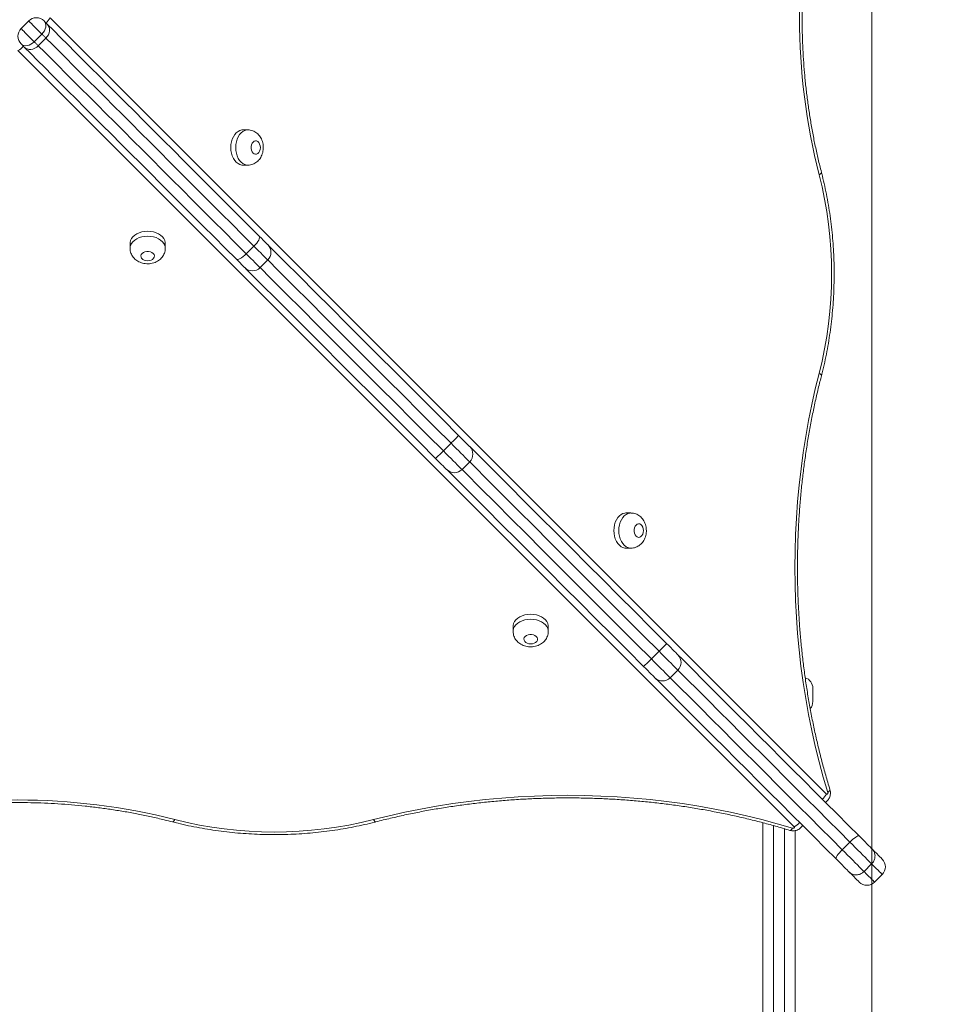
# Model space of a CAD drawing. Units: millimetres. Extents: x 259 to 355, y 84 to 335.
# Drawn here: x 335 to 341, y 148 to 155 of the extents above; entities that cross this region are included whole.
import ezdxf

# ---------------------------------------------------------------- set-up
doc = ezdxf.new("R2010")
doc.units = ezdxf.units.MM
doc.styles.add('SLDTEXTSTYLE0', font='TXT', dxfattribs={"width": 0.663})
doc.dimstyles.new('SLDDIMSTYLE0', dxfattribs={"dimtxt": 8.601025, "dimasz": 8, "dimexe": 0, "dimexo": 0.0625, "dimgap": 2.150256, "dimtad": 0, "dimlfac": 100, "dimrnd": 1e-09, "dimzin": 12, "dimdsep": 46, "dimtxsty": 'SLDTEXTSTYLE0', "dimsah": 1, "dimcen": 0.09, "dimadec": 0, "dimazin": 0, "dimtfac": 1, "dimtofl": 0, "dimtmove": 0, "dimatfit": 3, "dimfxl": 0, "dimfrac": 2, "dimtolj": 1, "dimtzin": 12, "dimarcsym": 0})

# ---------------------------------------------------------------- blocks, each defined once
blk = doc.blocks.new('*D4')
at = {"color": 7, "linetype": 'Continuous', "lineweight": 0}
for p, q in [((340.9401, 161.1229), (340.9401, 102.1685)), ((301.3356, 143.665), (301.3356, 102.1685)), ((301.3356, 103.1685), (294.9856, 103.1685)), ((340.9401, 103.1685), (347.2901, 103.1685))]:
    blk.add_line(p, q, dxfattribs=at)
for points in [[(301.3356, 103.1685), (293.3356, 104.6685), (293.3356, 101.6685)], [(340.9401, 103.1685), (348.9401, 101.6685), (348.9401, 104.6685)]]:
    blk.add_solid(points, dxfattribs=at)
at = {"color": 7, "linetype": 'Continuous', "lineweight": 0, "insert": (308.4395, 108.4105), "char_height": 9.525, "attachment_point": 1, "style": 'SLDTEXTSTYLE0'}
blk.add_mtext('3950', dxfattribs=at)

msp = doc.modelspace()

# ---------------------------------------------------------------- linework, layer by layer
at = {"color": 7, "linetype": 'Continuous', "lineweight": 15}
for p, q in [((334.87338, 154.87501), (340.60556, 149.14279)), ((334.65902, 154.795), (334.71559, 154.85157)), ((334.81292, 154.75423), (334.75635, 154.69767)), ((334.65902, 154.68186), (334.68227, 154.65862)), ((334.84287, 154.72429), (334.7863, 154.66772)), ((340.3678, 148.90074), (334.63559, 154.63295)), ((336.33342, 154.04685), (336.29705, 154.04685)), ((336.29705, 153.78685), (336.33342, 153.78685)), ((335.46375, 153.20928), (335.46375, 153.1729)), ((335.72375, 153.1729), (335.72375, 153.20928)), ((336.37835, 153.18881), (336.32178, 153.13224)), ((336.42404, 153.02998), (336.48061, 153.08654)), ((337.83392, 151.73324), (337.77735, 151.67667)), ((337.91515, 151.53887), (337.97172, 151.59544)), ((339.16202, 151.21823), (339.12564, 151.21823)), ((339.12564, 150.95823), (339.16202, 150.95823)), ((338.29235, 150.38067), (338.29235, 150.34429)), ((338.55235, 150.34429), (338.55235, 150.38067)), ((339.37016, 150.197), (339.31359, 150.14043)), ((339.45244, 150.00158), (339.509, 150.05815)), ((340.50559, 149.925), (340.50559, 149.825)), ((340.13559, 146.50767), (340.13559, 148.93123)), ((340.37559, 148.87289), (340.37559, 146.50767)), ((340.77868, 148.78848), (340.72211, 148.73191)), ((340.94006, 148.6271), (340.88349, 148.57053)), ((340.96176, 148.49226), (341.01833, 148.54883))]:
    msp.add_line(p, q, dxfattribs=at)
at = {"color": 8, "linetype": 'Continuous', "lineweight": 15}
for p, q in [((340.21559, 148.90954), (340.21559, 146.53843)), ((340.29559, 146.53843), (340.29559, 148.8867))]:
    msp.add_line(p, q, dxfattribs=at)
at = {"color": 7, "linetype": 'Continuous', "lineweight": 15, "flags": 128}
for points in [[(334.71559, 154.85157), (334.7169, 154.85025), (334.72078, 154.84637), (334.72705, 154.84011), (334.73541, 154.83174), (334.74548, 154.82167), (334.75679, 154.81037), (334.76881, 154.79834), (334.78099, 154.78616), (334.79276, 154.7744), (334.80357, 154.76358), (334.81292, 154.75423)], [(334.81292, 154.75423), (334.82317, 154.76605), (334.83147, 154.77899), (334.83748, 154.79253), (334.84098, 154.80618), (334.84184, 154.81939), (334.84002, 154.83166), (334.83559, 154.84253), (334.82873, 154.85157)], [(334.82873, 154.85157), (334.83193, 154.84836), (334.83506, 154.84524), (334.8381, 154.8422), (334.84105, 154.83924), (334.84391, 154.83638), (334.84669, 154.8336), (334.84938, 154.83091), (334.85197, 154.82832)], [(334.84287, 154.72429), (334.85299, 154.73624), (334.8609, 154.74955), (334.8663, 154.76372), (334.86897, 154.77819), (334.86881, 154.79242), (334.86583, 154.80585), (334.86014, 154.81798), (334.85197, 154.82832)], [(334.85197, 154.82832), (334.90024, 154.78005), (334.95073, 154.72956), (335.00338, 154.67691), (335.05815, 154.62215), (335.11498, 154.56532), (335.17381, 154.50648), (335.23459, 154.4457), (335.29727, 154.38303), (335.36177, 154.31852), (335.42804, 154.25225), (335.49602, 154.18428), (335.56563, 154.11467), (335.63681, 154.04348), (335.7095, 153.9708), (335.78362, 153.89668), (335.8591, 153.8212), (335.93586, 153.74443), (336.01384, 153.66645), (336.09296, 153.58734), (336.17313, 153.50716), (336.2543, 153.426), (336.33636, 153.34393), (336.41926, 153.26104)], [(334.65902, 154.795), (334.66033, 154.79369), (334.66422, 154.78981), (334.67048, 154.78354), (334.67885, 154.77518), (334.68891, 154.76511), (334.70022, 154.7538), (334.71225, 154.74177), (334.72442, 154.7296), (334.73619, 154.71783), (334.747, 154.70702), (334.75635, 154.69767)], [(334.84287, 154.72429), (334.83953, 154.72763), (334.83607, 154.73109), (334.83249, 154.73467), (334.8288, 154.73836), (334.82499, 154.74217), (334.82108, 154.74608), (334.81705, 154.7501), (334.81292, 154.75423)], [(334.65902, 154.68186), (334.66806, 154.675), (334.67893, 154.67057), (334.6912, 154.66875), (334.70441, 154.6696), (334.71806, 154.67311), (334.7316, 154.67912), (334.74453, 154.68741), (334.75635, 154.69767)], [(334.68227, 154.65862), (334.69261, 154.65045), (334.70474, 154.64476), (334.71817, 154.64178), (334.7324, 154.64162), (334.74687, 154.64429), (334.76104, 154.64969), (334.77435, 154.6576), (334.7863, 154.66772)], [(336.24955, 153.09133), (336.16666, 153.17422), (336.08459, 153.25629), (336.00343, 153.33746), (335.92325, 153.41763), (335.84414, 153.49675), (335.76616, 153.57472), (335.68939, 153.65149), (335.61391, 153.72697), (335.5398, 153.80109), (335.46711, 153.87377), (335.39592, 153.94496), (335.32631, 154.01457), (335.25834, 154.08255), (335.19206, 154.14882), (335.12756, 154.21332), (335.06489, 154.27599), (335.0041, 154.33678), (334.94527, 154.39561), (334.88844, 154.45244), (334.83368, 154.5072), (334.78103, 154.55986), (334.73054, 154.61034), (334.68227, 154.65862)], [(334.75635, 154.69767), (334.76048, 154.69354), (334.76451, 154.68951), (334.76842, 154.6856), (334.77223, 154.68179), (334.77592, 154.6781), (334.7795, 154.67452), (334.78296, 154.67106), (334.7863, 154.66772)], [(334.7863, 154.66772), (334.83359, 154.62043), (334.88306, 154.57097), (334.93464, 154.51938), (334.98829, 154.46573), (335.04397, 154.41005), (335.10161, 154.35241), (335.16116, 154.29287), (335.22256, 154.23146), (335.28575, 154.16827), (335.35068, 154.10334), (335.41728, 154.03674), (335.48548, 153.96854), (335.55522, 153.8988), (335.62643, 153.82759), (335.69904, 153.75498), (335.77299, 153.68103), (335.8482, 153.60582), (335.92459, 153.52943), (336.00211, 153.45192), (336.08066, 153.37337), (336.16017, 153.29385), (336.24057, 153.21345), (336.32178, 153.13224)], [(336.37835, 153.18881), (336.29714, 153.27002), (336.21674, 153.35042), (336.13722, 153.42993), (336.05867, 153.50848), (335.98116, 153.58599), (335.90477, 153.66239), (335.82956, 153.7376), (335.75561, 153.81155), (335.683, 153.88416), (335.61179, 153.95537), (335.54205, 154.02511), (335.47385, 154.09331), (335.40725, 154.15991), (335.34232, 154.22484), (335.27913, 154.28803), (335.21773, 154.34943), (335.15818, 154.40898), (335.10054, 154.46662), (335.04486, 154.5223), (334.99121, 154.57595), (334.93962, 154.62753), (334.89016, 154.677), (334.84287, 154.72429)], [(336.29705, 154.04685), (336.28968, 154.0464), (336.27515, 154.04287), (336.26122, 154.0359), (336.24827, 154.02568), (336.23664, 154.01249), (336.22667, 153.9967), (336.21861, 153.97872), (336.21269, 153.95906), (336.20908, 153.93825), (336.20786, 153.91685), (336.20908, 153.89545), (336.21269, 153.87464), (336.21861, 153.85498), (336.22667, 153.837), (336.23664, 153.82121), (336.24827, 153.80802), (336.26122, 153.7978), (336.27515, 153.79083), (336.28968, 153.78729), (336.29705, 153.78685)], [(336.42593, 153.91685), (336.42466, 153.93034), (336.42094, 153.94283), (336.41504, 153.95339), (336.40741, 153.96124), (336.39861, 153.9658), (336.38929, 153.96673), (336.38014, 153.96396), (336.37185, 153.9577), (336.36502, 153.9484), (336.36017, 153.93677), (336.35764, 153.92366), (336.35764, 153.91004), (336.36017, 153.89693), (336.36502, 153.88529), (336.37185, 153.876), (336.38014, 153.86973), (336.38929, 153.86696), (336.39861, 153.86789), (336.40741, 153.87245), (336.41504, 153.88031), (336.42094, 153.89087), (336.42466, 153.90336), (336.42593, 153.91685)], [(335.72375, 153.20928), (335.7233, 153.21664), (335.71977, 153.23117), (335.7128, 153.2451), (335.70258, 153.25806), (335.68939, 153.26968), (335.67359, 153.27966), (335.65562, 153.28772), (335.63596, 153.29363), (335.61514, 153.29725), (335.59375, 153.29846), (335.57235, 153.29725), (335.55154, 153.29363), (335.53187, 153.28772), (335.5139, 153.27966), (335.4981, 153.26968), (335.48492, 153.25806), (335.4747, 153.2451), (335.46773, 153.23117), (335.46419, 153.21664), (335.46375, 153.20928)], [(336.37835, 153.18881), (336.38909, 153.20014), (336.39881, 153.21165), (336.40714, 153.22287), (336.41376, 153.2334), (336.41843, 153.2428), (336.42094, 153.25074), (336.42123, 153.25689), (336.41926, 153.26104)], [(336.41926, 153.26104), (336.43336, 153.24694), (336.44627, 153.23402), (336.45757, 153.22272), (336.46691, 153.21338), (336.47399, 153.20631), (336.47858, 153.20171), (336.48054, 153.19975), (336.48061, 153.19968)], [(336.48061, 153.19968), (336.48844, 153.19186), (336.60222, 153.07808), (336.71673, 152.96356), (336.83192, 152.84838), (336.94772, 152.73257), (337.06408, 152.61622), (337.18093, 152.49937), (337.29822, 152.38208), (337.41588, 152.26442), (337.53385, 152.14644), (337.65207, 152.02822), (337.77049, 151.90981), (337.88904, 151.79126)], [(335.59375, 153.08039), (335.60724, 153.08167), (335.61973, 153.08539), (335.63029, 153.09128), (335.63814, 153.09891), (335.6427, 153.10772), (335.64363, 153.11704), (335.64086, 153.12618), (335.6346, 153.13448), (335.6253, 153.1413), (335.61367, 153.14616), (335.60056, 153.14868), (335.58694, 153.14868), (335.57383, 153.14616), (335.56219, 153.1413), (335.5529, 153.13448), (335.54663, 153.12618), (335.54386, 153.11704), (335.54479, 153.10772), (335.54935, 153.09891), (335.55721, 153.09128), (335.56777, 153.08539), (335.58026, 153.08167), (335.59375, 153.08039)], [(336.24955, 153.09133), (336.25369, 153.08936), (336.25985, 153.08964), (336.26779, 153.09217), (336.2772, 153.09682), (336.28772, 153.10345), (336.29894, 153.11178), (336.31045, 153.1215), (336.32178, 153.13224)], [(336.31091, 153.02998), (336.31084, 153.03005), (336.30888, 153.03201), (336.30428, 153.0366), (336.2972, 153.04368), (336.28787, 153.05302), (336.27656, 153.06432), (336.26365, 153.07723), (336.24955, 153.09133)], [(337.71933, 151.62155), (337.60078, 151.7401), (337.48237, 151.85852), (337.36414, 151.97674), (337.24617, 152.09471), (337.12851, 152.21237), (337.01122, 152.32966), (336.89437, 152.44651), (336.77802, 152.56287), (336.66221, 152.67867), (336.54703, 152.79386), (336.43251, 152.90837), (336.31873, 153.02215), (336.31091, 153.02998)], [(340.61571, 149.15511), (340.5827, 149.26736), (340.55201, 149.38101), (340.52367, 149.49596), (340.49772, 149.61208), (340.47416, 149.72929), (340.45303, 149.84747), (340.43434, 149.96653), (340.41812, 150.08636), (340.40436, 150.20683), (340.39309, 150.32785), (340.38432, 150.44932), (340.37805, 150.57111), (340.37429, 150.69312), (340.37305, 150.81524), (340.37432, 150.93736), (340.3781, 151.05937), (340.38439, 151.18116), (340.39319, 151.30262), (340.40448, 151.42364), (340.41826, 151.54411), (340.43451, 151.66392), (340.45323, 151.78298), (340.47438, 151.90116), (340.49796, 152.01835), (340.52394, 152.13447), (340.5523, 152.24939)], [(337.88904, 151.79126), (337.90451, 151.77579), (337.91939, 151.7609), (337.93317, 151.74712), (337.94539, 151.7349), (337.95564, 151.72465), (337.96357, 151.71672), (337.96891, 151.71138), (337.97148, 151.70881), (337.97172, 151.70858)], [(337.97172, 151.70858), (338.03627, 151.64402), (338.14907, 151.53122), (338.26262, 151.41767), (338.37687, 151.30343), (338.49174, 151.18856), (338.60718, 151.07312), (338.72312, 150.95718), (338.83949, 150.8408), (338.95624, 150.72405), (339.07331, 150.60699), (339.19061, 150.48968), (339.3081, 150.3722), (339.4257, 150.2546)], [(337.80201, 151.53887), (337.80178, 151.53911), (337.7992, 151.54168), (337.79386, 151.54702), (337.78593, 151.55495), (337.77569, 151.56519), (337.76347, 151.57742), (337.74968, 151.5912), (337.7348, 151.60608), (337.71933, 151.62155)], [(339.25599, 150.08489), (339.13839, 150.20249), (339.02091, 150.31998), (338.9036, 150.43728), (338.78654, 150.55434), (338.66979, 150.6711), (338.55341, 150.78747), (338.43747, 150.90341), (338.32203, 151.01885), (338.20716, 151.13372), (338.09292, 151.24797), (337.97937, 151.36152), (337.86657, 151.47431), (337.80201, 151.53887)], [(339.12564, 151.21823), (339.11828, 151.21779), (339.10375, 151.21426), (339.08982, 151.20729), (339.07686, 151.19707), (339.06524, 151.18388), (339.05526, 151.16808), (339.0472, 151.15011), (339.04129, 151.13045), (339.03767, 151.10963), (339.03645, 151.08823), (339.03767, 151.06684), (339.04129, 151.04602), (339.0472, 151.02636), (339.05526, 151.00839), (339.06524, 150.99259), (339.07686, 150.97941), (339.08982, 150.96919), (339.10375, 150.96222), (339.11828, 150.95868), (339.12564, 150.95823)], [(339.25453, 151.08823), (339.25325, 151.10172), (339.24953, 151.11422), (339.24364, 151.12478), (339.236, 151.13263), (339.2272, 151.13719), (339.21788, 151.13812), (339.20874, 151.13535), (339.20044, 151.12908), (339.19361, 151.11979), (339.18876, 151.10816), (339.18624, 151.09504), (339.18624, 151.08143), (339.18876, 151.06832), (339.19361, 151.05668), (339.20044, 151.04739), (339.20874, 151.04112), (339.21788, 151.03835), (339.2272, 151.03928), (339.236, 151.04384), (339.24364, 151.05169), (339.24953, 151.06226), (339.25325, 151.07474), (339.25453, 151.08823)], [(338.55235, 150.38067), (338.55191, 150.38804), (338.54838, 150.40257), (338.5414, 150.41649), (338.53119, 150.42945), (338.518, 150.44108), (338.5022, 150.45105), (338.48423, 150.45911), (338.46457, 150.46503), (338.44375, 150.46864), (338.42235, 150.46986), (338.40096, 150.46864), (338.38014, 150.46503), (338.36048, 150.45911), (338.34251, 150.45105), (338.32671, 150.44108), (338.31352, 150.42945), (338.3033, 150.41649), (338.29633, 150.40257), (338.2928, 150.38804), (338.29235, 150.38067)], [(338.42235, 150.25178), (338.43584, 150.25306), (338.44833, 150.25678), (338.4589, 150.26268), (338.46675, 150.27031), (338.47131, 150.27911), (338.47224, 150.28843), (338.46947, 150.29758), (338.4632, 150.30587), (338.45391, 150.3127), (338.44227, 150.31755), (338.42916, 150.32007), (338.41555, 150.32007), (338.40243, 150.31755), (338.3908, 150.3127), (338.38151, 150.30587), (338.37524, 150.29758), (338.37247, 150.28843), (338.3734, 150.27911), (338.37796, 150.27031), (338.38581, 150.26268), (338.39637, 150.25678), (338.40886, 150.25306), (338.42235, 150.25178)], [(339.4257, 150.2546), (339.44134, 150.23896), (339.45639, 150.22391), (339.47033, 150.20997), (339.48268, 150.19762), (339.49302, 150.18728), (339.50099, 150.17931), (339.50631, 150.17398), (339.50882, 150.17148), (339.509, 150.17129)], [(339.509, 150.17129), (339.53973, 150.14057), (339.61909, 150.06121), (339.69917, 149.98113), (339.77987, 149.90042), (339.86113, 149.81916), (339.94285, 149.73745), (340.02494, 149.65536), (340.10732, 149.57298), (340.1899, 149.4904), (340.27259, 149.4077), (340.35532, 149.32498), (340.43799, 149.24231), (340.52051, 149.15979), (340.60279, 149.0775), (340.68476, 148.99553), (340.76633, 148.91397), (340.8474, 148.8329)], [(339.3393, 150.00158), (339.33911, 150.00177), (339.33661, 150.00427), (339.33128, 150.0096), (339.32331, 150.01757), (339.31297, 150.02791), (339.30062, 150.04026), (339.28668, 150.0542), (339.27163, 150.06925), (339.25599, 150.08489)], [(340.67769, 148.66319), (340.59662, 148.74426), (340.51506, 148.82583), (340.43309, 148.9078), (340.3508, 148.99008), (340.26828, 149.0726), (340.18561, 149.15527), (340.10289, 149.238), (340.02019, 149.32069), (339.93761, 149.40327), (339.85523, 149.48565), (339.77314, 149.56774), (339.69142, 149.64946), (339.61017, 149.73072), (339.52946, 149.81142), (339.44938, 149.8915), (339.37002, 149.97086), (339.3393, 150.00158)], [(337.26119, 148.95401), (337.37612, 148.98237), (337.49223, 149.00835), (337.60943, 149.03193), (337.72761, 149.05308), (337.84666, 149.07179), (337.96647, 149.08804), (338.08695, 149.10183), (338.20797, 149.11312), (338.32942, 149.12191), (338.45121, 149.12821), (338.57322, 149.13199), (338.69534, 149.13326), (338.81746, 149.13201), (338.93948, 149.12826), (339.06127, 149.12199), (339.18273, 149.11321), (339.30375, 149.10194), (339.42423, 149.08819), (339.54405, 149.07196), (339.66311, 149.05327), (339.7813, 149.03214), (339.89851, 149.00859), (340.01463, 148.98263), (340.12957, 148.9543), (340.24322, 148.92361), (340.35547, 148.8906)], [(340.60556, 149.14279), (340.60757, 149.14142), (340.60977, 149.14105), (340.61193, 149.14171), (340.61384, 149.14335), (340.61529, 149.14579), (340.61613, 149.14877), (340.61627, 149.15199), (340.61571, 149.15511)], [(340.35547, 148.8906), (340.35859, 148.89003), (340.36181, 148.89018), (340.3648, 148.89102), (340.36723, 148.89247), (340.36887, 148.89437), (340.36954, 148.89654), (340.36917, 148.89874), (340.3678, 148.90074)], [(340.77868, 148.78848), (340.78995, 148.79928), (340.80125, 148.8092), (340.81215, 148.81786), (340.82224, 148.82492), (340.83111, 148.83011), (340.83844, 148.83324), (340.84394, 148.83418), (340.8474, 148.8329)], [(340.94006, 148.6271), (340.93134, 148.63582), (340.92022, 148.64694), (340.90692, 148.66024), (340.8917, 148.67546), (340.87487, 148.69229), (340.85674, 148.71042), (340.83768, 148.72948), (340.81806, 148.7491), (340.79826, 148.76889), (340.77868, 148.78848)], [(340.8474, 148.8329), (340.86209, 148.8182), (340.87689, 148.8034), (340.89135, 148.78894), (340.90502, 148.77527), (340.91749, 148.7628), (340.92839, 148.75191), (340.93736, 148.74293), (340.94415, 148.73614)], [(340.67769, 148.66319), (340.67641, 148.66665), (340.67735, 148.67215), (340.68047, 148.67948), (340.68567, 148.68835), (340.69273, 148.69844), (340.70139, 148.70934), (340.71131, 148.72064), (340.72211, 148.73191)], [(340.72211, 148.73191), (340.74169, 148.71233), (340.76149, 148.69253), (340.78111, 148.67291), (340.80017, 148.65385), (340.8183, 148.63572), (340.83513, 148.61889), (340.85035, 148.60367), (340.86365, 148.59037), (340.87477, 148.57925), (340.88349, 148.57053)], [(340.94415, 148.73614), (340.96217, 148.71813), (340.97774, 148.70256), (340.99083, 148.68947), (341.0014, 148.67889), (341.00944, 148.67086), (341.01492, 148.66538), (341.01782, 148.66247), (341.01833, 148.66196)], [(340.77445, 148.56644), (340.76766, 148.57323), (340.75868, 148.5822), (340.74779, 148.59309), (340.73532, 148.60557), (340.72164, 148.61924), (340.70719, 148.6337), (340.69239, 148.6485), (340.67769, 148.66319)], [(340.84863, 148.49226), (340.84812, 148.49277), (340.84521, 148.49567), (340.83973, 148.50115), (340.8317, 148.50918), (340.82112, 148.51976), (340.80803, 148.53285), (340.79246, 148.54842), (340.77445, 148.56644)]]:
    msp.add_lwpolyline(points, dxfattribs=at)
at = {"color": 8, "linetype": 'Continuous', "lineweight": 15, "flags": 128}
for points in [[(336.33309, 153.78685), (336.32606, 153.78729), (336.31153, 153.79083), (336.2976, 153.7978), (336.28464, 153.80802), (336.27302, 153.82121), (336.26304, 153.837), (336.25499, 153.85498), (336.24907, 153.87464), (336.24545, 153.89545), (336.24424, 153.91685), (336.24545, 153.93825), (336.24907, 153.95906), (336.25499, 153.97872), (336.26304, 153.9967), (336.27302, 154.01249), (336.28464, 154.02568), (336.2976, 154.0359), (336.31153, 154.04287), (336.32606, 154.0464), (336.33333, 154.04685)], [(340.5523, 153.71621), (340.56009, 153.72103), (340.56562, 153.72566), (340.56868, 153.72992), (340.56916, 153.73366), (340.56914, 153.73373)], [(335.46375, 153.17323), (335.46419, 153.18027), (335.46773, 153.1948), (335.4747, 153.20872), (335.48492, 153.22168), (335.4981, 153.2333), (335.5139, 153.24328), (335.53187, 153.25134), (335.55154, 153.25726), (335.57235, 153.26087), (335.59375, 153.26209), (335.61514, 153.26087), (335.63596, 153.25726), (335.65562, 153.25134), (335.67359, 153.24328), (335.68939, 153.2333), (335.70258, 153.22168), (335.7128, 153.20872), (335.71977, 153.1948), (335.7233, 153.18027), (335.72375, 153.173)], [(336.32178, 153.13224), (336.33957, 153.11445), (336.35634, 153.09768), (336.37179, 153.08223), (336.38564, 153.06838), (336.39765, 153.05637), (336.4076, 153.04642), (336.41532, 153.0387), (336.42066, 153.03336), (336.42353, 153.03049), (336.42404, 153.02998)], [(336.48061, 153.08654), (336.4801, 153.08706), (336.47723, 153.08993), (336.47189, 153.09527), (336.46417, 153.10299), (336.45422, 153.11294), (336.44221, 153.12495), (336.42836, 153.1388), (336.41291, 153.15425), (336.39614, 153.17102), (336.37835, 153.18881)], [(337.83392, 151.73324), (337.71665, 151.85051), (337.59952, 151.96764), (337.48258, 152.08458), (337.36588, 152.20128), (337.24949, 152.31766), (337.13348, 152.43368), (337.01789, 152.54926), (336.9028, 152.66436), (336.78825, 152.77891), (336.67431, 152.89285), (336.56104, 153.00612), (336.48061, 153.08654)], [(336.42404, 153.02998), (336.50447, 152.94955), (336.61774, 152.83628), (336.73168, 152.72234), (336.84623, 152.60779), (336.96132, 152.4927), (337.07691, 152.37711), (337.19293, 152.2611), (337.30931, 152.14471), (337.42601, 152.02801), (337.54295, 151.91107), (337.66009, 151.79393), (337.77735, 151.67667)], [(340.56908, 152.23166), (340.56916, 152.23195), (340.56868, 152.23569), (340.56562, 152.23995), (340.56008, 152.24458), (340.5523, 152.24939)], [(337.77735, 151.67667), (337.79675, 151.65727), (337.81571, 151.6383), (337.83388, 151.62014), (337.85091, 151.60311), (337.86647, 151.58755), (337.88026, 151.57375), (337.89204, 151.56198), (337.90157, 151.55245), (337.90867, 151.54535), (337.9132, 151.54081), (337.91509, 151.53893), (337.91515, 151.53887)], [(337.97172, 151.59544), (337.97166, 151.5955), (337.96977, 151.59739), (337.96524, 151.60192), (337.95814, 151.60902), (337.94861, 151.61855), (337.93683, 151.63033), (337.92304, 151.64412), (337.90748, 151.65968), (337.89045, 151.67671), (337.87228, 151.69488), (337.85332, 151.71384), (337.83392, 151.73324)], [(337.91515, 151.53887), (337.93986, 151.51416), (338.05138, 151.40264), (338.16365, 151.29037), (338.2766, 151.17742), (338.39018, 151.06384), (338.50431, 150.94971), (338.61894, 150.83508), (338.73401, 150.72002), (338.84944, 150.60458), (338.96518, 150.48884), (339.08116, 150.37286), (339.19732, 150.2567), (339.31359, 150.14043)], [(339.37016, 150.197), (339.25389, 150.31327), (339.13773, 150.42943), (339.02175, 150.54541), (338.90601, 150.66115), (338.79058, 150.77658), (338.67551, 150.89164), (338.56088, 151.00627), (338.44675, 151.12041), (338.33317, 151.23398), (338.22022, 151.34694), (338.10795, 151.45921), (337.99643, 151.57073), (337.97172, 151.59544)], [(339.16169, 150.95824), (339.15465, 150.95868), (339.14012, 150.96222), (339.12619, 150.96919), (339.11324, 150.97941), (339.10161, 150.99259), (339.09164, 151.00839), (339.08358, 151.02636), (339.07766, 151.04602), (339.07405, 151.06684), (339.07283, 151.08823), (339.07405, 151.10963), (339.07766, 151.13045), (339.08358, 151.15011), (339.09164, 151.16808), (339.10161, 151.18388), (339.11324, 151.19707), (339.12619, 151.20729), (339.14012, 151.21426), (339.15465, 151.21779), (339.16192, 151.21823)], [(338.29235, 150.34463), (338.2928, 150.35166), (338.29633, 150.36619), (338.3033, 150.38012), (338.31352, 150.39307), (338.32671, 150.4047), (338.34251, 150.41467), (338.36048, 150.42273), (338.38014, 150.42865), (338.40096, 150.43226), (338.42235, 150.43348), (338.44375, 150.43226), (338.46457, 150.42865), (338.48423, 150.42273), (338.5022, 150.41467), (338.518, 150.4047), (338.53119, 150.39307), (338.5414, 150.38012), (338.54838, 150.36619), (338.55191, 150.35166), (338.55235, 150.34439)], [(339.509, 150.05815), (339.5088, 150.05836), (339.50644, 150.06071), (339.50152, 150.06564), (339.49412, 150.07304), (339.48437, 150.08279), (339.47246, 150.0947), (339.4586, 150.10855), (339.44307, 150.12409), (339.42613, 150.14103), (339.40811, 150.15905), (339.38934, 150.17782), (339.37016, 150.197)], [(339.31359, 150.14043), (339.33277, 150.12126), (339.35154, 150.10248), (339.36956, 150.08446), (339.3865, 150.06753), (339.40204, 150.05199), (339.41589, 150.03813), (339.4278, 150.02622), (339.43755, 150.01647), (339.44495, 150.00907), (339.44988, 150.00414), (339.45223, 150.00179), (339.45244, 150.00158)], [(339.45244, 150.00158), (339.52104, 149.93298), (339.59934, 149.85468), (339.67826, 149.77576), (339.75771, 149.69631), (339.83762, 149.6164), (339.91789, 149.53613), (339.99844, 149.45558), (340.07919, 149.37483), (340.16005, 149.29397), (340.24094, 149.21308), (340.32177, 149.13225), (340.40247, 149.05156), (340.48293, 148.97109), (340.56308, 148.89094), (340.64283, 148.81119), (340.72211, 148.73191)], [(340.77868, 148.78848), (340.6994, 148.86776), (340.61965, 148.94751), (340.5395, 149.02766), (340.45903, 149.10812), (340.37834, 149.18881), (340.29751, 149.26965), (340.21662, 149.35054), (340.13576, 149.4314), (340.05501, 149.51215), (339.97445, 149.5927), (339.89418, 149.67297), (339.81428, 149.75288), (339.73483, 149.83233), (339.65591, 149.91125), (339.57761, 149.98955), (339.509, 150.05815)], [(340.63167, 149.17574), (340.6318, 149.17529), (340.63149, 149.17097), (340.62861, 149.16604), (340.62329, 149.16068), (340.61571, 149.15511)], [(335.79437, 148.95401), (335.78956, 148.94622), (335.78493, 148.94069), (335.78066, 148.93763), (335.77692, 148.93715), (335.77685, 148.93717)], [(337.26119, 148.95401), (337.266, 148.94622), (337.27063, 148.94069), (337.2749, 148.93763), (337.27864, 148.93715), (337.27871, 148.93717)], [(340.35547, 148.8906), (340.34991, 148.88302), (340.34455, 148.87769), (340.33962, 148.87481), (340.33529, 148.8745), (340.33497, 148.87459)], [(341.01833, 148.54883), (341.01718, 148.54997), (341.01354, 148.55362), (341.00741, 148.55975), (340.9988, 148.56836), (340.98773, 148.57943), (340.97423, 148.59293), (340.95833, 148.60883), (340.94006, 148.6271)], [(340.88349, 148.57053), (340.90176, 148.55226), (340.91766, 148.53636), (340.93116, 148.52286), (340.94223, 148.51179), (340.95084, 148.50318), (340.95697, 148.49705), (340.96062, 148.49341), (340.96176, 148.49226)]]:
    msp.add_lwpolyline(points, dxfattribs=at)
at = {"color": 7, "linetype": 'Continuous', "lineweight": 15}
for centre, radius, start, end in [((345.10126, 154.87499), 4.69424, 165.708608, 194.291264), ((334.77216, 154.795), 0.08, 45, 135), ((334.71559, 154.73843), 0.08, 135, 225), ((337.67266, 152.98281), 2.97156, 345.711156, 14.288716), ((336.42404, 153.14311), 0.08, 315, 45), ((336.36747, 153.08655), 0.08, 225, 315), ((337.29482, 152.30061), 0.78264, 313.535979, 319.397105), ((337.20971, 152.21602), 0.78301, 310.605156, 316.463631), ((337.91515, 151.65201), 0.08, 315, 45), ((337.85858, 151.59544), 0.08, 225, 315), ((338.60966, 150.98581), 1.09571, 313.952765, 318.137753), ((339.45244, 150.11472), 0.08, 315, 45), ((338.5244, 150.90129), 1.09624, 311.86433, 316.04721), ((339.39587, 150.05815), 0.08, 225, 315), ((340.42559, 149.925), 0.08, 0, 72.519778), ((340.42559, 149.825), 0.08, 319.828333, 0), ((334.63559, 144.40512), 4.69417, 75.70845, 104.29155), ((336.52778, 151.83377), 2.97168, 255.711815, 284.288185), ((340.96176, 148.60539), 0.08, 315, 45), ((340.90519, 148.54883), 0.08, 225, 315)]:
    msp.add_arc(centre, radius, start, end, dxfattribs=at)
at = {"color": 8, "linetype": 'Continuous', "lineweight": 15}
for centre, radius, start, end in [((334.77392, 154.92356), 0.11068, 308.695909, 333.981832), ((334.58694, 154.73258), 0.11087, 296.02628, 322.831628), ((340.5061, 149.19135), 0.11069, 308.707563, 333.974721), ((340.31905, 149.00049), 0.11103, 296.045886, 322.812391)]:
    msp.add_arc(centre, radius, start, end, dxfattribs=at)
at = {"color": 7, "linetype": 'Continuous', "lineweight": 15}
for points, knots in [([(340.56914, 153.73373), (340.56494, 153.75021), (340.55274, 153.79815), (340.53407, 153.87835), (340.51382, 153.97459), (340.49565, 154.07174), (340.47956, 154.16968), (340.46556, 154.26832), (340.45368, 154.36755), (340.44391, 154.46729), (340.43628, 154.56743), (340.43079, 154.66788), (340.42744, 154.76853), (340.42624, 154.86929), (340.4272, 154.97005), (340.4303, 155.07072), (340.43555, 155.17119), (340.44294, 155.27137), (340.45246, 155.37116), (340.46411, 155.47046), (340.47787, 155.56917), (340.49373, 155.66719), (340.51165, 155.76443), (340.53168, 155.86077), (340.55098, 155.94468), (340.56405, 155.9962), (340.56914, 156.01626)], [0, 0, 0, 0, 0.0226348, 0.0657998, 0.1089681, 0.1521375, 0.1953099, 0.2384835, 0.2816591, 0.3248377, 0.3680141, 0.4111939, 0.4543743, 0.4975548, 0.540733, 0.5839143, 0.6270923, 0.6702704, 0.7134479, 0.7566237, 0.799797, 0.8429682, 0.8861381, 0.9293061, 0.9724688, 1, 1, 1, 1]), ([(336.44773, 153.91685), (336.4476, 153.92144), (336.44729, 153.93302), (336.44421, 153.95151), (336.43814, 153.97105), (336.42962, 153.98879), (336.4192, 154.0043), (336.40687, 154.01774), (336.39293, 154.02886), (336.37765, 154.03753), (336.36084, 154.04361), (336.34583, 154.04676), (336.33641, 154.04652), (336.33326, 154.04644)], [0, 0, 0, 0, 0.0700931, 0.1769511, 0.2858054, 0.3847878, 0.4819724, 0.5769832, 0.6700209, 0.7615128, 0.8519997, 0.9506596, 1, 1, 1, 1]), ([(336.3329, 153.78697), (336.33337, 153.78693), (336.33986, 153.78635), (336.35231, 153.78828), (336.36951, 153.79273), (336.38551, 153.80024), (336.40008, 153.8101), (336.41307, 153.82223), (336.42433, 153.83644), (336.43367, 153.85258), (336.4409, 153.87045), (336.44573, 153.88971), (336.44757, 153.90542), (336.44769, 153.91453), (336.44773, 153.91685)], [0, 0, 0, 0, 0.0075237, 0.1020608, 0.1947282, 0.2863334, 0.3778023, 0.4700722, 0.5640508, 0.6604578, 0.759541, 0.8610953, 0.9645723, 1, 1, 1, 1]), ([(340.56914, 152.23188), (340.57261, 152.24556), (340.58263, 152.28507), (340.59762, 152.35124), (340.61339, 152.43059), (340.62701, 152.51076), (340.63849, 152.59161), (340.64782, 152.67303), (340.65497, 152.75489), (340.65994, 152.83709), (340.66271, 152.91951), (340.6633, 153.00201), (340.66169, 153.08449), (340.65789, 153.16681), (340.65191, 153.24888), (340.64375, 153.33055), (340.63342, 153.41172), (340.62093, 153.49227), (340.60631, 153.57208), (340.58987, 153.64965), (340.57697, 153.7033), (340.56991, 153.73074), (340.56914, 153.73373)], [0, 0, 0, 0, 0.028472, 0.0822681, 0.1360602, 0.1898472, 0.2436337, 0.2974131, 0.3511919, 0.4049674, 0.4587434, 0.512518, 0.5662922, 0.6200674, 0.6738474, 0.7276268, 0.7814121, 0.8352004, 0.8889934, 0.9427936, 0.9937637, 1, 1, 1, 1]), ([(335.46387, 153.17343), (335.46383, 153.17295), (335.46326, 153.16647), (335.46517, 153.15401), (335.46963, 153.13682), (335.47714, 153.12082), (335.487, 153.10624), (335.49913, 153.09326), (335.51334, 153.082), (335.52948, 153.07266), (335.54735, 153.06543), (335.56661, 153.06059), (335.58232, 153.05875), (335.59142, 153.05863), (335.59375, 153.0586)], [0, 0, 0, 0, 0.0075288, 0.1020626, 0.1947293, 0.2863348, 0.3778088, 0.4700749, 0.5640725, 0.6604649, 0.759555, 0.8611001, 0.9645751, 1, 1, 1, 1]), ([(335.59375, 153.0586), (335.59834, 153.05872), (335.60992, 153.05903), (335.6284, 153.06212), (335.64795, 153.06818), (335.66569, 153.07671), (335.6812, 153.08713), (335.69464, 153.09945), (335.70576, 153.1134), (335.71443, 153.12867), (335.7205, 153.14548), (335.72365, 153.16049), (335.72342, 153.16992), (335.72334, 153.17306)], [0, 0, 0, 0, 0.0701106, 0.1769545, 0.2858094, 0.3848015, 0.4819728, 0.5769868, 0.6700226, 0.7615222, 0.8519844, 0.9506512, 1, 1, 1, 1]), ([(340.63171, 149.17562), (340.62628, 149.19357), (340.61049, 149.24573), (340.58584, 149.33307), (340.55844, 149.43796), (340.5331, 149.54397), (340.50978, 149.65098), (340.48852, 149.75891), (340.46933, 149.86768), (340.45223, 149.9772), (340.43724, 150.08739), (340.42436, 150.19815), (340.41362, 150.30941), (340.405, 150.42106), (340.39853, 150.53303), (340.39421, 150.64522), (340.39204, 150.75755), (340.39202, 150.86992), (340.39416, 150.98225), (340.39844, 151.09445), (340.40488, 151.20642), (340.41346, 151.31808), (340.42417, 151.42935), (340.43702, 151.54012), (340.45197, 151.65031), (340.46904, 151.75985), (340.48819, 151.86863), (340.50941, 151.97657), (340.53271, 152.08358), (340.55294, 152.16855), (340.56552, 152.21774), (340.56914, 152.23188)], [0, 0, 0, 0, 0.01878396, 0.0545805, 0.09038081, 0.12618225, 0.16198454, 0.19778856, 0.23359261, 0.26939976, 0.30520726, 0.34101544, 0.37682494, 0.41263483, 0.44844436, 0.48425594, 0.52006587, 0.55587813, 0.59168911, 0.62749977, 0.66330943, 0.69911904, 0.73492926, 0.77073628, 0.80654356, 0.84235015, 0.87815453, 0.91395711, 0.94975879, 0.98555934, 1, 1, 1, 1]), ([(339.27632, 151.08823), (339.2762, 151.09282), (339.27589, 151.10441), (339.2728, 151.12289), (339.26674, 151.14243), (339.25821, 151.16018), (339.24779, 151.17568), (339.23547, 151.18912), (339.22152, 151.20024), (339.20625, 151.20892), (339.18943, 151.21499), (339.17443, 151.21814), (339.165, 151.21791), (339.16186, 151.21783)], [0, 0, 0, 0, 0.0701167, 0.1769495, 0.2858046, 0.384805, 0.4819912, 0.5770009, 0.670023, 0.7615269, 0.8520033, 0.950663, 1, 1, 1, 1]), ([(339.16149, 150.95836), (339.16197, 150.95831), (339.16845, 150.95774), (339.18091, 150.95967), (339.1981, 150.96412), (339.2141, 150.97163), (339.22867, 150.98148), (339.24166, 150.99362), (339.25292, 151.00783), (339.26226, 151.02397), (339.26949, 151.04183), (339.27433, 151.0611), (339.27616, 151.0768), (339.27629, 151.08591), (339.27632, 151.08823)], [0, 0, 0, 0, 0.0075246, 0.1020632, 0.1947327, 0.2863371, 0.3777985, 0.470086, 0.564064, 0.6604761, 0.7595593, 0.8611159, 0.9645713, 1, 1, 1, 1]), ([(338.29247, 150.34482), (338.29243, 150.34434), (338.29187, 150.33786), (338.29378, 150.32541), (338.29824, 150.30821), (338.30575, 150.29221), (338.3156, 150.27764), (338.32774, 150.26465), (338.34195, 150.25339), (338.35809, 150.24405), (338.37595, 150.23682), (338.39522, 150.23198), (338.41092, 150.23015), (338.42003, 150.23002), (338.42235, 150.22999)], [0, 0, 0, 0, 0.0075286, 0.1020629, 0.1947304, 0.2863357, 0.3778105, 0.4700766, 0.5640594, 0.6604648, 0.7595554, 0.8611017, 0.9645765, 1, 1, 1, 1]), ([(338.42235, 150.22999), (338.42694, 150.23011), (338.43853, 150.23042), (338.45701, 150.23351), (338.47655, 150.23957), (338.4943, 150.2481), (338.5098, 150.25852), (338.52324, 150.27084), (338.53437, 150.28479), (338.54304, 150.30006), (338.54911, 150.31688), (338.55226, 150.33188), (338.55203, 150.34131), (338.55195, 150.34445)], [0, 0, 0, 0, 0.0701121, 0.1769552, 0.2858107, 0.3848028, 0.481974, 0.576989, 0.6700235, 0.761523, 0.8520078, 0.9506512, 1, 1, 1, 1]), ([(340.59784, 149.08245), (340.59874, 149.08292), (340.60378, 149.08558), (340.61158, 149.09257), (340.62079, 149.10314), (340.6279, 149.11543), (340.63292, 149.12906), (340.63552, 149.14393), (340.63558, 149.15981), (340.63302, 149.17027), (340.63171, 149.17562)], [0, 0, 0, 0, 0.0284482, 0.1603657, 0.2912464, 0.4229734, 0.5577998, 0.6979894, 0.8456979, 1, 1, 1, 1]), ([(333.49432, 148.93717), (333.51081, 148.94137), (333.55874, 148.95357), (333.63894, 148.97224), (333.73518, 148.99249), (333.83233, 149.01066), (333.93027, 149.02675), (334.02891, 149.04075), (334.12814, 149.05264), (334.22788, 149.0624), (334.32802, 149.07003), (334.42847, 149.07552), (334.52912, 149.07887), (334.62988, 149.08007), (334.73064, 149.07911), (334.83131, 149.07601), (334.93178, 149.07076), (335.03196, 149.06337), (335.13175, 149.05385), (335.23105, 149.0422), (335.32976, 149.02844), (335.42778, 149.01259), (335.52502, 148.99466), (335.62136, 148.97464), (335.70528, 148.95534), (335.7568, 148.94226), (335.77686, 148.93717)], [0, 0, 0, 0, 0.0226344, 0.06579852, 0.10896657, 0.15213694, 0.19530891, 0.23848314, 0.28165901, 0.32483587, 0.36801418, 0.41119345, 0.45437318, 0.49755322, 0.54073342, 0.58391333, 0.62709238, 0.67027066, 0.71344762, 0.75662298, 0.79979679, 0.84296842, 0.8861377, 0.92930471, 0.97246921, 1, 1, 1, 1]), ([(337.27871, 148.93717), (337.29711, 148.94186), (337.35058, 148.95549), (337.43994, 148.97653), (337.54707, 148.99958), (337.65512, 149.02056), (337.764, 149.03946), (337.87362, 149.05626), (337.98389, 149.07096), (338.09473, 149.08355), (338.20605, 149.094), (338.31775, 149.10232), (338.42976, 149.1085), (338.54197, 149.11252), (338.65431, 149.1144), (338.76668, 149.11412), (338.879, 149.11169), (338.99117, 149.10711), (339.10311, 149.10037), (339.21472, 149.0915), (339.32592, 149.08049), (339.43662, 149.06735), (339.54673, 149.05211), (339.65616, 149.03475), (339.76483, 149.01531), (339.87265, 148.99381), (339.97954, 148.97024), (340.08541, 148.94464), (340.19016, 148.91701), (340.27318, 148.89334), (340.32117, 148.87878), (340.33497, 148.87459)], [0, 0, 0, 0, 0.01878594, 0.05458647, 0.09038908, 0.12619333, 0.16199874, 0.19780519, 0.23361265, 0.26942127, 0.30523045, 0.34104035, 0.3768508, 0.41266164, 0.44847268, 0.48428381, 0.52009481, 0.55590555, 0.59171582, 0.62752535, 0.66333443, 0.69914237, 0.73494915, 0.7707551, 0.80655949, 0.84236225, 0.87816401, 0.91396377, 0.94976178, 0.98555816, 1, 1, 1, 1]), ([(335.77686, 148.93717), (335.79053, 148.9337), (335.83005, 148.92368), (335.89622, 148.90869), (335.97557, 148.89292), (336.05574, 148.8793), (336.13658, 148.86782), (336.218, 148.85849), (336.29987, 148.85134), (336.38207, 148.84637), (336.46448, 148.84359), (336.54699, 148.843), (336.62946, 148.84461), (336.71179, 148.84841), (336.79385, 148.8544), (336.87553, 148.86256), (336.9567, 148.87289), (337.03725, 148.88538), (337.11706, 148.89999), (337.19463, 148.91644), (337.24828, 148.92934), (337.27572, 148.9364), (337.27871, 148.93717)], [0, 0, 0, 0, 0.0284717, 0.0822678, 0.1360601, 0.1898478, 0.2436316, 0.2974124, 0.3511903, 0.4049666, 0.4587415, 0.5125163, 0.5662912, 0.6200675, 0.6738457, 0.7276265, 0.7814107, 0.8351996, 0.888993, 0.9427918, 0.9937635, 1, 1, 1, 1]), ([(340.33497, 148.87459), (340.34047, 148.87326), (340.35106, 148.87068), (340.36763, 148.87083), (340.38324, 148.87378), (340.39768, 148.8796), (340.4103, 148.88756), (340.42083, 148.89775), (340.42739, 148.90579), (340.4296, 148.91065), (340.4298, 148.91109)], [0, 0, 0, 0, 0.1541777, 0.2967683, 0.448804, 0.5857539, 0.7206275, 0.8540639, 0.9868063, 1, 1, 1, 1]), ([(340.94006, 148.6271), (340.94584, 148.63404), (340.9574, 148.64792), (340.96528, 148.6739), (340.96484, 148.70009), (340.95679, 148.72084), (340.94837, 148.73187), (340.94453, 148.73576), (340.94415, 148.73614)], [0, 0, 0, 0, 0.2146935, 0.42934808, 0.6440265, 0.85870133, 0.98609579, 1, 1, 1, 1]), ([(340.77445, 148.56644), (340.77483, 148.56606), (340.77872, 148.56222), (340.78975, 148.5538), (340.8105, 148.54575), (340.83669, 148.5453), (340.86267, 148.55319), (340.87655, 148.56475), (340.88349, 148.57053)], [0, 0, 0, 0, 0.0139197, 0.1412977, 0.3559769, 0.5706515, 0.7853314, 1, 1, 1, 1])]:
    msp.add_open_spline(points, degree=3, knots=knots, dxfattribs=at)

# ---------------------------------------------------------------- dimensions: what is measured, and where the dimension line sits
at = {"color": 7, "linetype": 'Continuous', "lineweight": 0}
dim = msp.add_linear_dim(base=(340.94006, 103.16853), p1=(301.33559, 143.66499), p2=(340.94006, 161.1229), dimstyle='SLDDIMSTYLE0', dxfattribs=at)
dim.commit()
dim.dimension.update_dxf_attribs({"geometry": '*D4', "text_midpoint": (321.13782, 103.16853), "dimtype": 160})

doc.saveas('drawing.dxf')
